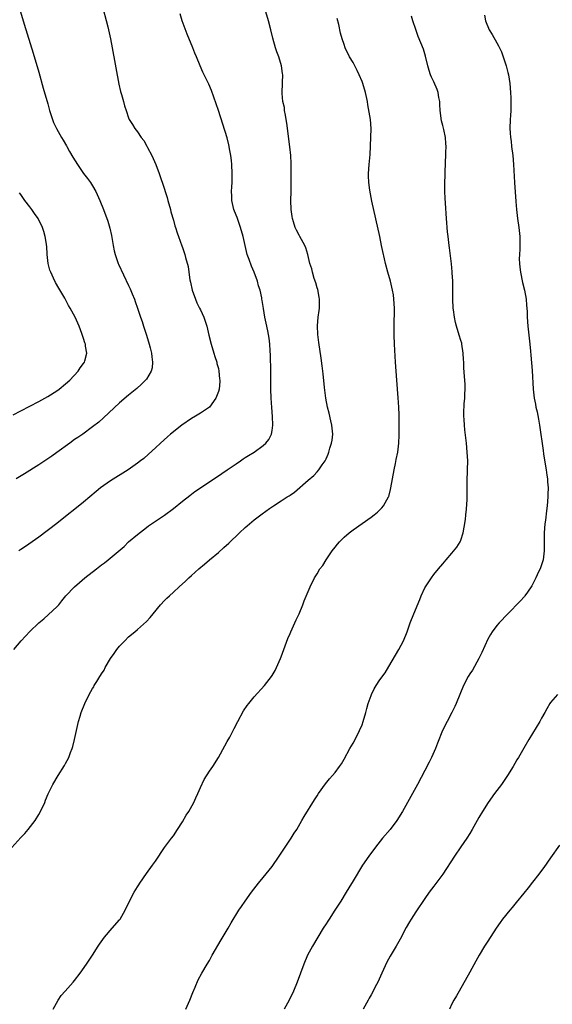
# Model space of a CAD drawing. Units: inches. Extents: x 2625000 to 2628000, y 1512000 to 1515000.
# Drawn here: x 2626235 to 2626353, y 1513440 to 1513659 of the extents above; entities that cross this region are included whole.
import ezdxf

# ---------------------------------------------------------------- set-up
doc = ezdxf.new("R2010")
doc.units = ezdxf.units.IN
doc.header["$MEASUREMENT"] = 0
doc.layers.add('LD26251512_10ft', color=80, linetype='Continuous')

msp = doc.modelspace()

# ---------------------------------------------------------------- linework, layer by layer
at = {"layer": 'LD26251512_10ft'}
for points, elevation in [([(2626252.99, 1513663), (2626254.38, 1513657.62), (2626254.98, 1513655), (2626255.39, 1513653), (2626256.85, 1513644.85), (2626257.22, 1513643.22), (2626257.43, 1513642.57), (2626257.88, 1513641), (2626258.09, 1513640.09), (2626258.5, 1513639), (2626259, 1513637.36), (2626259.14, 1513637), (2626259.87, 1513635.87), (2626260.37, 1513635), (2626261, 1513634.27), (2626261.82, 1513633), (2626262.38, 1513632.38), (2626263.07, 1513631.07), (2626263.2, 1513630.8), (2626264.2, 1513629), (2626265.11, 1513627), (2626265.86, 1513625), (2626267, 1513621.54), (2626267.16, 1513621), (2626267.63, 1513619.63), (2626267.77, 1513619), (2626268.32, 1513617), (2626268.44, 1513616.44), (2626269, 1513614.6), (2626269.34, 1513613.34), (2626269.47, 1513613), (2626269.82, 1513611.82), (2626270.15, 1513611), (2626270.9, 1513608.9), (2626271, 1513608.54), (2626271.41, 1513607.41), (2626271.53, 1513607), (2626271.67, 1513606.33), (2626272.25, 1513604.26), (2626272.41, 1513603), (2626272.66, 1513601.34), (2626272.79, 1513600.79), (2626273.17, 1513599), (2626273.88, 1513597), (2626274.2, 1513596.2), (2626274.84, 1513595), (2626275, 1513594.63), (2626275.8, 1513593), (2626276.42, 1513591), (2626276.89, 1513589), (2626277.42, 1513587), (2626278.02, 1513585), (2626278.23, 1513584.23), (2626278.64, 1513583), (2626278.7, 1513582.7), (2626279, 1513581.57), (2626279.13, 1513581), (2626279.29, 1513579.29), (2626279.33, 1513579), (2626279.32, 1513578.68), (2626279.16, 1513577), (2626279, 1513576.5), (2626278.44, 1513575), (2626277.04, 1513573), (2626277, 1513572.96), (2626275, 1513571.63), (2626273.94, 1513571), (2626273, 1513570.49), (2626270.84, 1513569), (2626268.37, 1513567), (2626267.65, 1513566.35), (2626266.13, 1513565), (2626265, 1513563.93), (2626263.47, 1513562.53), (2626262.41, 1513561.59), (2626261.67, 1513561), (2626261, 1513560.48), (2626258.93, 1513559), (2626255, 1513556.57), (2626252.75, 1513555), (2626251.78, 1513554.22), (2626249, 1513551.86), (2626247.42, 1513550.58), (2626245, 1513548.64), (2626243, 1513547.07), (2626239, 1513544.06), (2626237.53, 1513543), (2626236.03, 1513541.97), (2626235, 1513541.31), (2626234.54, 1513541)], 9140), ([(2626233, 1513474.97), (2626235, 1513477.21), (2626235.9, 1513478.1), (2626236.67, 1513479), (2626238.21, 1513481), (2626239, 1513482.27), (2626239.43, 1513483), (2626240.35, 1513485), (2626240.52, 1513485.48), (2626241.1, 1513486.9), (2626242.11, 1513489), (2626243.35, 1513491), (2626244.77, 1513493.23), (2626245, 1513493.64), (2626245.7, 1513495), (2626246.09, 1513496.09), (2626246.45, 1513497), (2626246.58, 1513497.42), (2626246.96, 1513499), (2626247.38, 1513501), (2626247.83, 1513503), (2626248.21, 1513504.21), (2626248.43, 1513505), (2626249.28, 1513507), (2626250.27, 1513509), (2626251, 1513510.35), (2626251.24, 1513510.76), (2626251.37, 1513511), (2626251.91, 1513511.91), (2626252.6, 1513513), (2626252.78, 1513513.22), (2626253, 1513513.61), (2626253.55, 1513514.45), (2626253.79, 1513515), (2626254.96, 1513517), (2626255.83, 1513518.17), (2626256.41, 1513519), (2626257, 1513519.74), (2626258.19, 1513521), (2626259, 1513521.83), (2626260.37, 1513523), (2626261, 1513523.52), (2626263, 1513525.3), (2626263.81, 1513526.19), (2626264.46, 1513527), (2626266.12, 1513529), (2626267, 1513529.92), (2626267.55, 1513530.45), (2626268.13, 1513531), (2626269, 1513531.78), (2626270.31, 1513533), (2626271.72, 1513534.28), (2626272.43, 1513535), (2626273, 1513535.5), (2626274.64, 1513537), (2626275.95, 1513538.05), (2626277.05, 1513539), (2626279, 1513540.64), (2626280.26, 1513541.74), (2626281.31, 1513542.69), (2626283.74, 1513545), (2626285, 1513546.17), (2626285.45, 1513546.55), (2626285.92, 1513547), (2626287, 1513547.87), (2626288.45, 1513549), (2626288.78, 1513549.22), (2626290.41, 1513550.41), (2626291.25, 1513551), (2626293, 1513552.12), (2626294.34, 1513553), (2626294.75, 1513553.25), (2626295, 1513553.42), (2626295.95, 1513554.05), (2626299, 1513556.71), (2626300.24, 1513557.76), (2626301, 1513558.62), (2626301.39, 1513559), (2626302.15, 1513560.15), (2626302.77, 1513561), (2626302.85, 1513561.15), (2626303, 1513561.51), (2626303.48, 1513562.52), (2626303.63, 1513563), (2626303.86, 1513563.86), (2626304.23, 1513565), (2626304.33, 1513565.67), (2626304.47, 1513567), (2626304.28, 1513569), (2626304.04, 1513569.96), (2626303.67, 1513571.67), (2626303.3, 1513573), (2626302.93, 1513575), (2626302.74, 1513576.74), (2626302.67, 1513577.33), (2626302.37, 1513580.37), (2626302.16, 1513582.16), (2626301.92, 1513583.92), (2626301.41, 1513587.41), (2626301.18, 1513589.18), (2626301.1, 1513591.1), (2626301.26, 1513593), (2626301.47, 1513594.53), (2626301.5, 1513595), (2626301.53, 1513597), (2626301.46, 1513597.46), (2626301.14, 1513599.14), (2626301, 1513599.57), (2626300.69, 1513600.69), (2626300.35, 1513601.65), (2626299.96, 1513603), (2626299.8, 1513603.8), (2626299.4, 1513605), (2626298.9, 1513607), (2626298.46, 1513608.46), (2626298.25, 1513609), (2626297.16, 1513611), (2626297, 1513611.25), (2626296.4, 1513612.4), (2626296.14, 1513613), (2626295.77, 1513614.23), (2626295.49, 1513615), (2626295.42, 1513615.42), (2626295.23, 1513617), (2626295.18, 1513619), (2626295.19, 1513621), (2626295.25, 1513625), (2626295.24, 1513627.24), (2626295.14, 1513629), (2626294.94, 1513630.94), (2626294.23, 1513636.23), (2626294.11, 1513637), (2626293.99, 1513637.98), (2626293.77, 1513639), (2626293.7, 1513639.7), (2626293.4, 1513641), (2626293.21, 1513642.79), (2626293.27, 1513645.27), (2626293.34, 1513647), (2626293.28, 1513647.28), (2626293.08, 1513649), (2626292.47, 1513651), (2626292.06, 1513652.06), (2626291.72, 1513653), (2626291.11, 1513655.11), (2626290.69, 1513657), (2626290.18, 1513659), (2626289.56, 1513661)], 9160), ([(2626233.43, 1513519), (2626235.09, 1513521), (2626236.02, 1513521.98), (2626237, 1513523.07), (2626239.06, 1513525), (2626240.11, 1513525.89), (2626241.21, 1513526.79), (2626243, 1513528.51), (2626243.45, 1513529), (2626244.13, 1513529.87), (2626245.05, 1513530.95), (2626246.97, 1513533), (2626248.05, 1513533.95), (2626249.27, 1513535), (2626251.88, 1513537), (2626253, 1513537.85), (2626253.67, 1513538.33), (2626254.5, 1513539), (2626258, 1513542), (2626259.03, 1513542.97), (2626261, 1513544.65), (2626262.31, 1513545.69), (2626263, 1513546.19), (2626263.44, 1513546.56), (2626267, 1513548.94), (2626269, 1513550.4), (2626271, 1513552.04), (2626272.65, 1513553.35), (2626273.8, 1513554.2), (2626279, 1513557.68), (2626279.77, 1513558.23), (2626280.96, 1513559), (2626283, 1513560.4), (2626283.91, 1513561), (2626284.55, 1513561.45), (2626285, 1513561.74), (2626285.75, 1513562.25), (2626287.01, 1513563), (2626289, 1513564.43), (2626289.6, 1513565), (2626290.22, 1513565.78), (2626290.85, 1513567), (2626291, 1513567.82), (2626291.17, 1513569), (2626291.1, 1513570.9), (2626290.92, 1513572.92), (2626290.76, 1513575), (2626290.69, 1513577), (2626290.66, 1513581), (2626290.59, 1513584.59), (2626290.51, 1513585.49), (2626290.44, 1513587), (2626290.31, 1513588.31), (2626290.01, 1513590.01), (2626289.65, 1513591.65), (2626289.38, 1513593), (2626289.08, 1513594.92), (2626288.75, 1513596.75), (2626288.72, 1513597), (2626288.66, 1513597.34), (2626288.28, 1513599), (2626287.97, 1513599.97), (2626287.71, 1513601), (2626286.99, 1513603), (2626286.38, 1513604.38), (2626285.83, 1513605.83), (2626285.43, 1513607), (2626284.96, 1513608.96), (2626284.52, 1513611), (2626283.96, 1513613), (2626283.17, 1513615.17), (2626282.6, 1513616.6), (2626282.47, 1513617), (2626282, 1513619), (2626282, 1513620), (2626281.93, 1513621), (2626281.97, 1513622.03), (2626282.07, 1513623), (2626282.09, 1513625), (2626281.98, 1513627), (2626281.9, 1513627.9), (2626281.76, 1513629), (2626281.49, 1513630.51), (2626281.42, 1513631), (2626281.35, 1513631.35), (2626280.93, 1513632.93), (2626279.98, 1513635.98), (2626279, 1513639.03), (2626278.5, 1513640.5), (2626277.45, 1513643.45), (2626276.87, 1513644.87), (2626275.57, 1513647.57), (2626274.93, 1513649), (2626274.11, 1513651), (2626273.76, 1513651.76), (2626273.3, 1513653), (2626272.03, 1513656.03), (2626270.98, 1513659), (2626270.53, 1513660.53)], 9150), ([(2626234.96, 1513661), (2626235.73, 1513658.27), (2626237.75, 1513651.75), (2626239, 1513647.52), (2626239.97, 1513643.97), (2626241, 1513640.51), (2626241.41, 1513639), (2626241.65, 1513638.35), (2626242.07, 1513637), (2626242.32, 1513636.32), (2626242.95, 1513635), (2626244.06, 1513633), (2626244.43, 1513632.43), (2626245.16, 1513631.16), (2626245.23, 1513631), (2626245.89, 1513629.89), (2626246.61, 1513628.61), (2626247.61, 1513627), (2626248.99, 1513624.99), (2626249.85, 1513623.85), (2626250.54, 1513623), (2626251, 1513622.29), (2626251.71, 1513621), (2626252.62, 1513619), (2626253.42, 1513617), (2626254.38, 1513614.38), (2626254.82, 1513612.82), (2626255.18, 1513611.18), (2626255.55, 1513609), (2626255.78, 1513607.78), (2626256, 1513607), (2626256.58, 1513605.42), (2626256.72, 1513605), (2626256.8, 1513604.8), (2626259, 1513600.06), (2626259.35, 1513599.35), (2626259.81, 1513598.19), (2626260.31, 1513597), (2626260.5, 1513596.5), (2626261.02, 1513595.02), (2626261.68, 1513593), (2626262.02, 1513592.02), (2626262.33, 1513591), (2626262.98, 1513589), (2626263.6, 1513587), (2626263.82, 1513586.18), (2626264.11, 1513585), (2626264.17, 1513584.17), (2626264.36, 1513583), (2626264.24, 1513581.76), (2626264.05, 1513581), (2626263, 1513579.25), (2626262.81, 1513579), (2626261.9, 1513578.1), (2626260.84, 1513577.16), (2626259, 1513575.64), (2626257, 1513573.93), (2626253.43, 1513570.57), (2626252.35, 1513569.65), (2626251, 1513568.61), (2626248.79, 1513567), (2626247.74, 1513566.26), (2626247, 1513565.75), (2626245.94, 1513565), (2626243, 1513562.88), (2626241.89, 1513562.11), (2626241, 1513561.46), (2626239, 1513560.11), (2626235.86, 1513558.14), (2626233.98, 1513557)], 9130), ([(2626242.21, 1513439), (2626243.35, 1513441), (2626244.02, 1513441.98), (2626244.89, 1513443), (2626246.68, 1513445), (2626247, 1513445.38), (2626248.24, 1513447), (2626249.64, 1513449), (2626250.97, 1513450.97), (2626252.27, 1513453), (2626252.54, 1513453.46), (2626253.62, 1513455), (2626255.36, 1513457), (2626257, 1513458.82), (2626257.13, 1513459), (2626258.27, 1513461), (2626259.18, 1513463), (2626260.24, 1513465), (2626261, 1513466.19), (2626261.33, 1513466.67), (2626261.53, 1513467), (2626263, 1513469.16), (2626264.34, 1513471), (2626265, 1513471.94), (2626267, 1513474.95), (2626268.57, 1513477), (2626269, 1513477.59), (2626269.93, 1513479), (2626271, 1513480.69), (2626271.86, 1513482.14), (2626272.44, 1513483), (2626273.57, 1513485), (2626273.99, 1513486.01), (2626274.44, 1513487), (2626275, 1513488.34), (2626275.87, 1513490.13), (2626277, 1513491.93), (2626277.76, 1513493), (2626279.06, 1513495), (2626280.44, 1513497.56), (2626281, 1513498.52), (2626281.53, 1513499.53), (2626282.56, 1513501.44), (2626283.34, 1513503), (2626284.64, 1513505.36), (2626285.44, 1513506.56), (2626285.77, 1513507), (2626287, 1513508.52), (2626289.25, 1513511), (2626290.85, 1513513), (2626291, 1513513.25), (2626291.64, 1513514.36), (2626291.98, 1513515), (2626292.85, 1513517), (2626293, 1513517.38), (2626293.57, 1513519), (2626294.51, 1513521.49), (2626295, 1513522.6), (2626295.16, 1513523), (2626296.33, 1513525.67), (2626296.97, 1513527), (2626297.8, 1513529), (2626298.13, 1513529.87), (2626299.48, 1513533), (2626300.44, 1513535), (2626301, 1513535.9), (2626301.63, 1513537), (2626302.24, 1513537.76), (2626303, 1513539), (2626304.36, 1513541), (2626305, 1513541.81), (2626305.55, 1513542.45), (2626305.99, 1513543), (2626307, 1513544.01), (2626308.15, 1513545), (2626309, 1513545.67), (2626313, 1513548.46), (2626313.71, 1513549), (2626314.42, 1513549.58), (2626315.43, 1513550.57), (2626315.78, 1513551), (2626316.92, 1513553), (2626316.94, 1513553.06), (2626317.37, 1513554.63), (2626317.45, 1513555), (2626318.13, 1513559), (2626318.42, 1513560.42), (2626318.64, 1513561.36), (2626318.95, 1513563), (2626319.19, 1513565), (2626319.27, 1513566.73), (2626319.26, 1513567.26), (2626319.28, 1513571.28), (2626319.22, 1513573), (2626319.07, 1513575.08), (2626318.77, 1513579), (2626318.48, 1513583), (2626318.31, 1513585.69), (2626318.24, 1513587), (2626318.16, 1513589), (2626318.18, 1513592.18), (2626318.25, 1513593.75), (2626318.23, 1513595), (2626318.11, 1513597), (2626317.98, 1513597.98), (2626317.81, 1513599), (2626317.67, 1513599.67), (2626317.32, 1513601), (2626316.75, 1513603), (2626316.23, 1513605), (2626316.03, 1513605.97), (2626315.63, 1513607.63), (2626315.37, 1513609), (2626314.95, 1513611), (2626313.17, 1513618.82), (2626312.71, 1513621.29), (2626312.49, 1513623), (2626312.46, 1513624.46), (2626312.42, 1513625), (2626312.58, 1513627), (2626312.78, 1513629.22), (2626312.95, 1513633), (2626313.01, 1513635), (2626312.87, 1513637), (2626312.31, 1513640.31), (2626312.19, 1513641), (2626311.77, 1513643), (2626311.19, 1513645), (2626311, 1513645.51), (2626310.38, 1513647), (2626309.93, 1513647.93), (2626309, 1513649.7), (2626308.22, 1513651), (2626307.27, 1513653), (2626307, 1513653.75), (2626306.59, 1513655), (2626306.23, 1513656.23), (2626305.8, 1513658.2), (2626305.48, 1513659.48)], 9170), ([(2626271.73, 1513439), (2626272.67, 1513441), (2626273.33, 1513442.67), (2626273.84, 1513443.84), (2626274.51, 1513445.49), (2626275.3, 1513447), (2626276.48, 1513449), (2626277, 1513449.83), (2626277.66, 1513451), (2626279.63, 1513454.37), (2626281.18, 1513457), (2626281.84, 1513458.16), (2626283.6, 1513461), (2626284.16, 1513461.84), (2626284.96, 1513463), (2626286.42, 1513465), (2626287.94, 1513467), (2626289, 1513468.26), (2626291, 1513470.76), (2626292.57, 1513473), (2626293.91, 1513475), (2626295.22, 1513477), (2626295.88, 1513478.12), (2626296.46, 1513479), (2626297.61, 1513481), (2626298.11, 1513481.89), (2626300.41, 1513485.59), (2626301, 1513486.49), (2626301.34, 1513487), (2626302.88, 1513489.12), (2626303.77, 1513490.23), (2626304.45, 1513491), (2626305, 1513491.66), (2626305.99, 1513493), (2626306.41, 1513493.59), (2626307, 1513494.59), (2626308.32, 1513497), (2626309, 1513498.18), (2626309.44, 1513499), (2626310.46, 1513501), (2626311, 1513502.26), (2626311.27, 1513503), (2626311.85, 1513505), (2626312.08, 1513505.92), (2626312.4, 1513507), (2626313, 1513508.79), (2626313.08, 1513509), (2626313.7, 1513510.29), (2626314.15, 1513511), (2626315, 1513512.27), (2626316.13, 1513513.87), (2626317, 1513515.25), (2626319.22, 1513519), (2626320.25, 1513521), (2626321.03, 1513523), (2626321.73, 1513525), (2626322.52, 1513527), (2626323.86, 1513530.14), (2626324.2, 1513531), (2626325, 1513532.79), (2626325.11, 1513533), (2626326.44, 1513535), (2626327, 1513535.72), (2626328.04, 1513537), (2626329, 1513538.1), (2626329.71, 1513539), (2626331, 1513540.45), (2626332.15, 1513541.85), (2626332.84, 1513543), (2626333, 1513543.4), (2626333.52, 1513545), (2626333.75, 1513546.25), (2626334.01, 1513548.01), (2626334.14, 1513549), (2626334.27, 1513550.27), (2626334.39, 1513552.39), (2626334.39, 1513553.61), (2626334.44, 1513556.44), (2626334.5, 1513559), (2626334.53, 1513561), (2626334.45, 1513563), (2626334.24, 1513565), (2626333.9, 1513567.9), (2626333.8, 1513569), (2626333.74, 1513570.26), (2626333.68, 1513571), (2626333.67, 1513571.67), (2626333.76, 1513573.76), (2626333.89, 1513575), (2626333.9, 1513575.9), (2626333.99, 1513577), (2626333.98, 1513578.02), (2626333.92, 1513579), (2626333.84, 1513579.84), (2626333.71, 1513581.71), (2626333.67, 1513583), (2626333.62, 1513583.62), (2626333.56, 1513585), (2626333.25, 1513587), (2626333.2, 1513587.2), (2626333, 1513587.82), (2626332.67, 1513589), (2626332.04, 1513591), (2626331.83, 1513591.82), (2626331.56, 1513593), (2626331.38, 1513594.62), (2626331.33, 1513595), (2626331.24, 1513597), (2626331.22, 1513598.78), (2626331.24, 1513599.24), (2626331.2, 1513601), (2626331.09, 1513602.91), (2626331.1, 1513603.1), (2626330.92, 1513604.92), (2626330.48, 1513608.48), (2626330.39, 1513609), (2626330.15, 1513611), (2626330.05, 1513612.05), (2626329.81, 1513615), (2626329.58, 1513618.42), (2626329.54, 1513619.54), (2626329.46, 1513621), (2626329.42, 1513622.58), (2626329.49, 1513625), (2626329.61, 1513627.61), (2626329.7, 1513629), (2626329.69, 1513629.69), (2626329.74, 1513631), (2626329.66, 1513631.66), (2626329.58, 1513633), (2626329.22, 1513634.78), (2626329.12, 1513635.12), (2626329, 1513635.68), (2626328.73, 1513636.73), (2626328.43, 1513639), (2626328.35, 1513640.35), (2626328.3, 1513641), (2626328.1, 1513641.9), (2626327.93, 1513643), (2626327.71, 1513643.71), (2626327, 1513645.41), (2626326.48, 1513646.48), (2626326.28, 1513647), (2626325.94, 1513647.94), (2626325.63, 1513649), (2626325.12, 1513651.12), (2626324.66, 1513652.66), (2626323.53, 1513655.53), (2626323, 1513657.06), (2626322.35, 1513659), (2626321.99, 1513659.99)], 9180), ([(2626338.24, 1513660.24), (2626338.49, 1513659), (2626339.32, 1513657), (2626339.95, 1513655.95), (2626341, 1513654.06), (2626341.41, 1513653.41), (2626341.63, 1513653), (2626342.05, 1513652.05), (2626342.47, 1513651), (2626343.1, 1513649), (2626343.5, 1513647.5), (2626343.62, 1513647), (2626343.93, 1513645), (2626344.08, 1513643), (2626344.12, 1513641.88), (2626344.14, 1513641), (2626344.11, 1513640.11), (2626344.12, 1513639), (2626344.09, 1513637.91), (2626344.02, 1513637), (2626343.94, 1513635), (2626343.97, 1513634.03), (2626344.05, 1513633), (2626344.19, 1513632.19), (2626344.32, 1513631), (2626344.58, 1513629), (2626344.74, 1513627), (2626344.95, 1513623), (2626345.23, 1513618.77), (2626345.37, 1513617), (2626345.62, 1513615), (2626345.94, 1513613), (2626346.15, 1513611), (2626346.16, 1513609), (2626346.13, 1513608.13), (2626346.06, 1513607), (2626346.03, 1513605.97), (2626346.05, 1513605), (2626346.15, 1513604.15), (2626346.26, 1513603), (2626346.74, 1513600.74), (2626347.2, 1513599), (2626347.57, 1513597), (2626347.66, 1513595.66), (2626347.74, 1513595), (2626347.78, 1513594.22), (2626347.79, 1513593), (2626347.89, 1513591), (2626348.12, 1513589), (2626348.37, 1513587), (2626348.52, 1513585.48), (2626348.57, 1513584.57), (2626348.86, 1513581.14), (2626349.15, 1513577), (2626349.36, 1513575), (2626349.63, 1513573.63), (2626349.72, 1513573), (2626349.97, 1513571.97), (2626350.29, 1513570.29), (2626350.52, 1513569), (2626351.31, 1513563.31), (2626351.44, 1513562.56), (2626351.85, 1513559.85), (2626352.01, 1513559), (2626352.18, 1513557.82), (2626352.29, 1513557), (2626352.34, 1513556.34), (2626352.43, 1513555), (2626352.4, 1513553.6), (2626352.4, 1513553), (2626352.23, 1513551), (2626352.08, 1513549.92), (2626351.84, 1513547.84), (2626351.73, 1513547), (2626351.59, 1513545), (2626351.55, 1513543.55), (2626351.56, 1513542.44), (2626351.54, 1513541), (2626351.31, 1513539), (2626351.25, 1513538.75), (2626350.66, 1513537), (2626350.32, 1513536.33), (2626349.73, 1513535), (2626348.79, 1513533.21), (2626347.83, 1513531.83), (2626347.28, 1513531), (2626347.17, 1513530.83), (2626346.23, 1513529.77), (2626343.46, 1513527), (2626341.56, 1513525), (2626341, 1513524.35), (2626339.99, 1513523), (2626339.6, 1513522.4), (2626339, 1513521.35), (2626337.67, 1513518.33), (2626337.01, 1513517), (2626335.57, 1513514.43), (2626335, 1513513.61), (2626334.63, 1513513), (2626333.6, 1513511), (2626331.94, 1513507), (2626331.65, 1513506.35), (2626331, 1513505), (2626329.93, 1513503), (2626328.9, 1513501), (2626327.79, 1513498.21), (2626327.34, 1513497), (2626326.45, 1513495), (2626325.92, 1513493.92), (2626325, 1513492.1), (2626323.34, 1513489), (2626321.14, 1513485), (2626320, 1513483), (2626318.78, 1513481), (2626317.28, 1513479), (2626315.57, 1513477), (2626313.98, 1513475), (2626312.49, 1513473), (2626311.12, 1513471), (2626309, 1513467.5), (2626308.04, 1513465.96), (2626307.47, 1513465), (2626306.25, 1513463), (2626304.98, 1513461), (2626303.67, 1513459), (2626303.42, 1513458.58), (2626303, 1513457.93), (2626302.37, 1513457), (2626301.14, 1513455), (2626299.96, 1513453), (2626298.89, 1513451), (2626298.04, 1513449), (2626296.57, 1513445), (2626295.74, 1513443), (2626294.77, 1513441), (2626293.65, 1513439)], 9190), ([(2626233.31, 1513571.31), (2626235, 1513572.18), (2626239, 1513574.26), (2626241, 1513575.35), (2626243, 1513576.59), (2626243.55, 1513577), (2626245, 1513578.19), (2626245.9, 1513579), (2626247.82, 1513581), (2626248.26, 1513581.74), (2626249, 1513582.68), (2626249.21, 1513583), (2626249.3, 1513583.3), (2626249.69, 1513585), (2626249.44, 1513586.56), (2626249.39, 1513587), (2626249.29, 1513587.29), (2626249, 1513588.3), (2626248.63, 1513589.37), (2626248.01, 1513591), (2626247.69, 1513591.69), (2626247.14, 1513593), (2626246.03, 1513595), (2626245.63, 1513595.63), (2626244.79, 1513597.21), (2626243.46, 1513599.46), (2626242.74, 1513600.74), (2626242.32, 1513601.68), (2626241.67, 1513603), (2626241.48, 1513603.48), (2626241.09, 1513605), (2626240.89, 1513607), (2626240.79, 1513608.79), (2626240.76, 1513609), (2626240.7, 1513609.3), (2626240.43, 1513611), (2626240.12, 1513612.12), (2626239.82, 1513613), (2626238.87, 1513615), (2626238.08, 1513616.08), (2626237.45, 1513617), (2626237, 1513617.57), (2626235.94, 1513619), (2626235, 1513620.36), (2626234.72, 1513620.72)], 9120), ([(2626354.51, 1513509), (2626353, 1513507.27), (2626352.8, 1513507), (2626352.18, 1513505.82), (2626351.69, 1513505), (2626351, 1513503.78), (2626350.59, 1513503), (2626348.14, 1513499), (2626347, 1513497.05), (2626345.83, 1513495), (2626345.5, 1513494.5), (2626345, 1513493.64), (2626344.65, 1513493), (2626343.43, 1513491), (2626342.03, 1513489), (2626340.52, 1513487), (2626339.11, 1513485), (2626337.82, 1513483), (2626337, 1513481.65), (2626335.55, 1513479), (2626335, 1513478.11), (2626334.35, 1513477), (2626333, 1513475.08), (2626331.57, 1513473), (2626329, 1513469.04), (2626327, 1513466.33), (2626325.98, 1513465), (2626325, 1513463.61), (2626323, 1513460.63), (2626321.96, 1513459), (2626321.59, 1513458.41), (2626320.85, 1513457.15), (2626319.47, 1513454.53), (2626318.63, 1513453), (2626317.27, 1513450.73), (2626316.55, 1513449.45), (2626315.4, 1513447), (2626314.5, 1513445), (2626313.96, 1513443.96), (2626313.33, 1513442.67), (2626313, 1513442.14), (2626312.6, 1513441.4), (2626312.35, 1513441), (2626311.27, 1513439)], 9200), ([(2626355, 1513475.48), (2626353, 1513472.69), (2626351.51, 1513470.49), (2626351, 1513469.83), (2626350.39, 1513469), (2626349, 1513467.26), (2626348.03, 1513465.97), (2626347, 1513464.76), (2626345.32, 1513462.68), (2626345, 1513462.33), (2626344.41, 1513461.59), (2626343.9, 1513461), (2626342.29, 1513459), (2626341.77, 1513458.23), (2626340.89, 1513457), (2626339, 1513454.14), (2626338.26, 1513453), (2626337.07, 1513451), (2626336.36, 1513449.64), (2626335, 1513447.17), (2626332.61, 1513443), (2626332.05, 1513441.95), (2626331.47, 1513441), (2626331, 1513440.13), (2626330.48, 1513439)], 9210)]:
    msp.add_lwpolyline(points, dxfattribs=dict(at, elevation=elevation))

doc.saveas('drawing.dxf')
